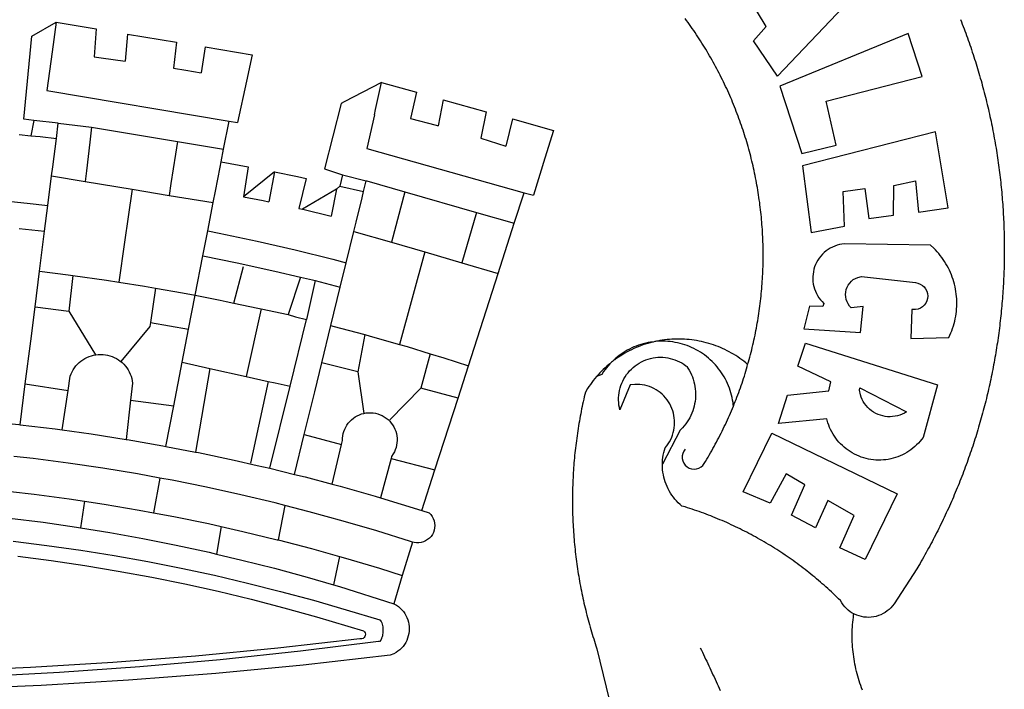
# Model space of a CAD drawing. Extents: x 159623 to 199223, y 1648842 to 1688642.
# Drawn here: x 196045 to 196661, y 1684989 to 1685408 of the extents above; entities that cross this region are included whole.
import ezdxf

# ---------------------------------------------------------------- set-up
doc = ezdxf.new("R2010")
doc.units = 0
doc.header["$MEASUREMENT"] = 0
doc.layers.add('BRAZAO', color=7, linetype='CONTINUOUS')
doc.layers.add('QUATRO_PARTES', color=1, linetype='CONTINUOUS')

# ---------------------------------------------------------------- blocks, each defined once
blk = doc.blocks.new('BRAZAO')
at = {"layer": 'BRAZAO'}
for points in [[(196633.83, 1685408.53), (196634.4, 1685407.08), (196634.96, 1685405.64), (196635.52, 1685404.19), (196636.07, 1685402.74), (196636.61, 1685401.29), (196637.15, 1685399.84), (196637.68, 1685398.38), (196638.21, 1685396.93), (196638.73, 1685395.47), (196639.25, 1685394.01), (196639.76, 1685392.54), (196640.26, 1685391.08), (196640.76, 1685389.61), (196641.25, 1685388.14), (196641.74, 1685386.67), (196642.22, 1685385.19), (196642.69, 1685383.72), (196643.16, 1685382.24), (196643.62, 1685380.76), (196644.08, 1685379.28), (196644.53, 1685377.8), (196644.98, 1685376.32), (196645.42, 1685374.83), (196645.85, 1685373.34), (196646.28, 1685371.85), (196646.7, 1685370.36), (196647.12, 1685368.87), (196647.53, 1685367.37), (196647.93, 1685365.88), (196648.33, 1685364.38), (196648.72, 1685362.88), (196649.11, 1685361.38), (196649.49, 1685359.88), (196649.87, 1685358.37), (196650.23, 1685356.87), (196650.6, 1685355.36), (196650.95, 1685353.85), (196651.3, 1685352.34), (196651.65, 1685350.83), (196651.99, 1685349.32), (196652.32, 1685347.81), (196652.65, 1685346.29), (196652.97, 1685344.77), (196653.28, 1685343.26), (196653.59, 1685341.74), (196653.89, 1685340.22), (196654.19, 1685338.7), (196654.48, 1685337.17), (196654.77, 1685335.65), (196655.05, 1685334.13), (196655.32, 1685332.6), (196655.58, 1685331.07), (196655.85, 1685329.55), (196656.1, 1685328.02), (196656.35, 1685326.49), (196656.59, 1685324.96), (196656.83, 1685323.43), (196657.06, 1685321.89), (196657.28, 1685320.36), (196657.5, 1685318.82), (196657.71, 1685317.29), (196657.92, 1685315.75), (196658.12, 1685314.22), (196658.31, 1685312.68), (196658.5, 1685311.14), (196658.68, 1685309.6), (196658.86, 1685308.06), (196659.03, 1685306.52), (196659.19, 1685304.98), (196659.35, 1685303.44), (196659.5, 1685301.9), (196659.65, 1685300.35), (196659.78, 1685298.81), (196659.92, 1685297.27), (196660.04, 1685295.72), (196660.17, 1685294.18), (196660.28, 1685292.63)], [(196500.53, 1685192.6), (196501.12, 1685194.2), (196501.53, 1685195.7), (196501.93, 1685197.19), (196502.33, 1685198.69), (196502.71, 1685200.2), (196503.08, 1685201.7), (196503.45, 1685203.21), (196503.8, 1685204.71), (196504.15, 1685206.23), (196504.49, 1685207.74), (196504.81, 1685209.25), (196505.13, 1685210.77), (196505.44, 1685212.29), (196505.74, 1685213.81), (196506.03, 1685215.33), (196506.31, 1685216.86), (196506.58, 1685218.38), (196506.84, 1685219.91), (196507.09, 1685221.44), (196507.33, 1685222.97), (196507.56, 1685224.5), (196507.78, 1685226.04), (196508, 1685227.57), (196508.2, 1685229.11), (196508.39, 1685230.65), (196508.58, 1685232.18), (196508.75, 1685233.73), (196508.92, 1685235.27), (196509.07, 1685236.81), (196509.22, 1685238.35), (196509.35, 1685239.9), (196509.48, 1685241.44), (196509.6, 1685242.99), (196509.7, 1685244.53), (196509.8, 1685246.08), (196509.89, 1685247.63), (196509.97, 1685249.17), (196510.04, 1685250.72), (196510.1, 1685252.27), (196510.15, 1685253.82), (196510.19, 1685255.37), (196510.22, 1685256.92), (196510.24, 1685258.47), (196510.25, 1685260.02), (196510.25, 1685261.57), (196510.24, 1685263.12), (196510.22, 1685264.67), (196510.19, 1685266.22), (196510.16, 1685267.77), (196510.11, 1685269.32), (196510.05, 1685270.86), (196509.99, 1685272.41), (196509.91, 1685273.96), (196509.82, 1685275.51), (196509.73, 1685277.06), (196509.62, 1685278.6), (196509.51, 1685280.15), (196509.39, 1685281.69), (196509.25, 1685283.24), (196509.11, 1685284.78), (196508.95, 1685286.32), (196508.79, 1685287.86), (196508.62, 1685289.4), (196508.44, 1685290.94), (196508.25, 1685292.48), (196508.05, 1685294.02), (196507.84, 1685295.55), (196507.62, 1685297.09), (196507.39, 1685298.62), (196507.15, 1685300.15), (196506.9, 1685301.68), (196506.64, 1685303.21), (196506.37, 1685304.74), (196506.09, 1685306.26), (196505.81, 1685307.78), (196505.51, 1685309.3), (196505.21, 1685310.82), (196504.89, 1685312.34), (196504.57, 1685313.86), (196504.23, 1685315.37), (196503.89, 1685316.88), (196503.54, 1685318.39), (196503.17, 1685319.9), (196502.8, 1685321.4), (196502.42, 1685322.9), (196502.03, 1685324.4), (196501.63, 1685325.9), (196501.22, 1685327.4), (196500.8, 1685328.89), (196500.38, 1685330.38), (196499.94, 1685331.87), (196499.49, 1685333.35), (196499.04, 1685334.83), (196498.57, 1685336.31), (196498.1, 1685337.79), (196497.62, 1685339.26), (196497.12, 1685340.73), (196496.62, 1685342.19), (196496.11, 1685343.66), (196495.59, 1685345.12), (196495.06, 1685346.57), (196494.53, 1685348.03), (196493.98, 1685349.48), (196493.43, 1685350.93), (196492.86, 1685352.37), (196492.29, 1685353.81), (196491.7, 1685355.25), (196491.11, 1685356.68), (196490.51, 1685358.11), (196489.9, 1685359.53), (196489.29, 1685360.95), (196488.66, 1685362.37), (196488.02, 1685363.78), (196487.38, 1685365.19), (196486.72, 1685366.6), (196486.06, 1685368), (196485.39, 1685369.4), (196484.71, 1685370.79), (196484.02, 1685372.18), (196483.33, 1685373.56), (196482.62, 1685374.94), (196481.91, 1685376.32), (196481.18, 1685377.69), (196480.45, 1685379.06), (196479.71, 1685380.42), (196478.97, 1685381.77), (196478.21, 1685383.13), (196477.44, 1685384.48), (196476.67, 1685385.82), (196475.89, 1685387.16), (196475.1, 1685388.49), (196474.3, 1685389.82), (196473.49, 1685391.14), (196472.68, 1685392.46), (196471.86, 1685393.77), (196471.03, 1685395.08), (196470.19, 1685396.39), (196469.34, 1685397.68), (196468.48, 1685398.98), (196467.62, 1685400.26), (196466.75, 1685401.54), (196465.87, 1685402.82), (196464.98, 1685404.09), (196464.09, 1685405.36), (196463.18, 1685406.62), (196462.27, 1685407.87), (196461.35, 1685409.12)], [(196481.78, 1685433.77), (196580.83, 1685472.18), (196580.83, 1685472.18), (196593.58, 1685451.19), (196519.12, 1685373), (196504.27, 1685395.19), (196512.08, 1685404.05), (196500.68, 1685423.24), (196500.68, 1685423.24), (196490.17, 1685419.34), (196481.78, 1685433.77)], [(196053.38, 1685345.35), (196047.13, 1685346.11), (196052.22, 1685398.04), (196067.44, 1685406.82)], [(196067.44, 1685406.82), (196064.8, 1685388.21)], [(196067.44, 1685406.82), (196092.45, 1685402.66)], [(196092.45, 1685402.66), (196091.08, 1685385.1)], [(196112.11, 1685399.4), (196110.49, 1685382.49)], [(196112.11, 1685399.4), (196142.84, 1685394.29)], [(196601.12, 1685399.78), (196520.77, 1685366.85), (196534.41, 1685324.56), (196555.87, 1685329.82), (196549.73, 1685357.42), (196609.91, 1685372.75), (196601.12, 1685399.78)], [(196142.84, 1685394.29), (196140.94, 1685377.93)], [(196160.67, 1685391.33), (196158.29, 1685375.03)], [(196160.67, 1685391.33), (196190.14, 1685386.43)], [(196064.8, 1685388.21), (196061.44, 1685363.96)], [(196091.08, 1685385.1), (196095.61, 1685384.56), (196110.49, 1685382.49)], [(196190.14, 1685386.43), (196186.58, 1685369.88)], [(196140.94, 1685377.93), (196148.56, 1685376.73), (196158.29, 1685375.03)], [(196186.58, 1685369.88), (196181.01, 1685343.93)], [(196271.2, 1685369.04), (196247.74, 1685356.87)], [(196266.71, 1685348.86), (196267.38, 1685352.11), (196271.2, 1685369.04)], [(196271.2, 1685369.04), (196293.02, 1685362.94)], [(196061.44, 1685363.96), (196175.64, 1685344.83)], [(196293.02, 1685362.94), (196289.42, 1685346.47)], [(196245.89, 1685355.92), (196235.41, 1685314.93)], [(196247.74, 1685356.87), (196245.89, 1685355.92)], [(196309.89, 1685358.25), (196306.69, 1685341.85)], [(196309.89, 1685358.25), (196336.79, 1685350.76)], [(196266.71, 1685348.86), (196261.99, 1685327.74)], [(196336.79, 1685350.76), (196333.28, 1685334.21)], [(196053.38, 1685345.35), (196051.46, 1685335.75)], [(196068.69, 1685343.49), (196053.38, 1685345.35)], [(196067.5, 1685334.08), (196068.69, 1685343.49)], [(196068.69, 1685343.49), (196089.45, 1685341.09)], [(196089.45, 1685341.09), (196088.39, 1685331.69)], [(196089.45, 1685341.09), (196143.4, 1685332.08)], [(196172.22, 1685327.26), (196175.64, 1685344.83)], [(196175.64, 1685344.83), (196181.01, 1685343.93)], [(196289.42, 1685346.47), (196305.3, 1685342.24), (196306.69, 1685341.85)], [(196353.19, 1685346.2), (196349.11, 1685329.27)], [(196353.19, 1685346.2), (196378.8, 1685339.07)], [(196044.09, 1685336.44), (196051.46, 1685335.75)], [(196051.46, 1685335.75), (196057.4, 1685335.2), (196067.5, 1685334.08)], [(196378.8, 1685339.07), (196373.46, 1685321.67)], [(196626.06, 1685290.51), (196618.3, 1685338.25), (196618.3, 1685338.25), (196534.85, 1685316.91), (196540.39, 1685275.21), (196561.1, 1685279.12), (196560.36, 1685300.72), (196573.87, 1685302.68), (196573.87, 1685302.68), (196576.41, 1685283.93), (196591.87, 1685286.04), (196592.02, 1685304.64), (196605.68, 1685307.49), (196605.68, 1685307.49), (196607.63, 1685287.84), (196626.06, 1685290.51)], [(196065.24, 1685316.26), (196067.5, 1685334.08)], [(196088.39, 1685331.69), (196086.35, 1685313.68)], [(196143.4, 1685332.08), (196142.14, 1685324.17)], [(196143.4, 1685332.08), (196172.22, 1685327.26)], [(196333.28, 1685334.21), (196349.11, 1685329.27)], [(196142.14, 1685324.17), (196139.24, 1685305.88)], [(196170.69, 1685319.38), (196172.22, 1685327.26)], [(196261.99, 1685327.74), (196360.53, 1685300.07)], [(196170.03, 1685315.99), (196170.69, 1685319.38)], [(196170.69, 1685319.38), (196187.66, 1685316.28)], [(196187.66, 1685316.28), (196184.66, 1685297.57)], [(196373.46, 1685321.67), (196366.32, 1685298.44)], [(196062.17, 1685292.01), (196064.52, 1685310.53)], [(196064.52, 1685310.53), (196065.24, 1685316.26)], [(196064.52, 1685310.53), (196085.6, 1685307.05)], [(196086.35, 1685313.68), (196085.6, 1685307.05)], [(196167.11, 1685300.97), (196170.03, 1685315.99)], [(196204.21, 1685313.05), (196184.66, 1685297.57)], [(196204.21, 1685313.05), (196200.57, 1685294.34)], [(196204.21, 1685313.05), (196218.44, 1685310.19), (196223.94, 1685308.94)], [(196235.41, 1685314.93), (196246.82, 1685311.17)], [(196246.82, 1685311.17), (196244.98, 1685304.16)], [(196246.82, 1685311.17), (196261.6, 1685307.55)], [(196085.6, 1685307.05), (196115.01, 1685302.2)], [(196139.24, 1685305.88), (196138.05, 1685298.4)], [(196223.94, 1685308.94), (196219.42, 1685290.23)], [(196244.98, 1685304.16), (196242.97, 1685302.23)], [(196244.98, 1685304.16), (196242.97, 1685302.23)], [(196244.98, 1685304.16), (196259.94, 1685300.76)], [(196259.94, 1685300.76), (196261.6, 1685307.55)], [(196261.6, 1685307.55), (196262.06, 1685307.42), (196285.68, 1685300.55)], [(195958.16, 1685300.77), (195976.42, 1685299.84), (196000.73, 1685298.18), (196024.99, 1685296.09), (196049.22, 1685293.59), (196062.17, 1685292.01)], [(196115.01, 1685302.2), (196112.51, 1685284.95)], [(196115.01, 1685302.2), (196138.05, 1685298.4)], [(196138.05, 1685298.4), (196165.72, 1685293.84)], [(196165.72, 1685293.84), (196167.11, 1685300.97)], [(196242.97, 1685302.23), (196221.62, 1685289.76)], [(196242.97, 1685302.23), (196239.62, 1685285.42)], [(196258.97, 1685296.76), (196259.94, 1685300.76)], [(196285.68, 1685300.55), (196277.42, 1685269.01)], [(196285.68, 1685300.55), (196330.62, 1685287.7)], [(196354.36, 1685280.91), (196360.53, 1685300.07)], [(196360.53, 1685300.07), (196366.32, 1685298.44)], [(196060.14, 1685275.95), (196062.17, 1685292.01)], [(196162.27, 1685276.11), (196165.72, 1685293.84)], [(196184.66, 1685297.57), (196197.12, 1685295.09), (196200.57, 1685294.34)], [(196255.27, 1685281.64), (196258.97, 1685296.76)], [(196660.28, 1685292.63), (196660.39, 1685291.08), (196660.49, 1685289.54), (196660.59, 1685287.99), (196660.68, 1685286.44), (196660.76, 1685284.9), (196660.84, 1685283.35), (196660.91, 1685281.8), (196660.98, 1685280.25), (196661.04, 1685278.7), (196661.09, 1685277.15), (196661.14, 1685275.6), (196661.18, 1685274.06), (196661.21, 1685272.51), (196661.24, 1685270.96), (196661.27, 1685269.41), (196661.28, 1685267.86), (196661.29, 1685266.31), (196661.3, 1685264.76), (196661.3, 1685263.21), (196661.29, 1685261.66), (196661.28, 1685260.11), (196661.25, 1685258.56), (196661.23, 1685257.01), (196661.2, 1685255.46), (196661.16, 1685253.91), (196661.11, 1685252.36), (196661.06, 1685250.81), (196661.01, 1685249.26), (196660.94, 1685247.71), (196660.87, 1685246.17), (196660.8, 1685244.62), (196660.72, 1685243.07), (196660.63, 1685241.52), (196660.54, 1685239.98), (196660.44, 1685238.43), (196660.33, 1685236.88), (196660.22, 1685235.34), (196660.1, 1685233.79), (196659.98, 1685232.25), (196659.85, 1685230.7), (196659.71, 1685229.16), (196659.57, 1685227.62), (196659.42, 1685226.07), (196659.26, 1685224.53), (196659.1, 1685222.99), (196658.94, 1685221.45), (196658.77, 1685219.91), (196658.59, 1685218.37), (196658.4, 1685216.83), (196658.21, 1685215.29), (196658.01, 1685213.76), (196657.81, 1685212.22), (196657.6, 1685210.68), (196657.38, 1685209.15), (196657.16, 1685207.61), (196656.94, 1685206.08), (196656.7, 1685204.55), (196656.46, 1685203.02), (196656.22, 1685201.49), (196655.96, 1685199.96), (196655.71, 1685198.43), (196655.44, 1685196.9), (196655.17, 1685195.38), (196654.9, 1685193.85), (196654.61, 1685192.33), (196654.33, 1685190.81), (196654.03, 1685189.28), (196653.73, 1685187.76), (196653.43, 1685186.24), (196653.11, 1685184.73), (196652.8, 1685183.21), (196652.47, 1685181.69), (196652.14, 1685180.18), (196651.81, 1685178.67), (196651.46, 1685177.15), (196651.12, 1685175.64), (196650.76, 1685174.14), (196650.4, 1685172.63), (196650.04, 1685171.12), (196649.66, 1685169.62), (196649.29, 1685168.11), (196648.9, 1685166.61), (196648.51, 1685165.11), (196648.12, 1685163.61), (196647.72, 1685162.12), (196647.31, 1685160.62), (196646.89, 1685159.13), (196646.48, 1685157.64), (196646.05, 1685156.15), (196645.62, 1685154.66), (196645.18, 1685153.17), (196644.74, 1685151.69), (196644.29, 1685150.2), (196643.84, 1685148.72), (196643.38, 1685147.24), (196642.91, 1685145.76), (196642.44, 1685144.29), (196641.96, 1685142.81), (196641.48, 1685141.34), (196640.99, 1685139.87), (196640.49, 1685138.4), (196639.99, 1685136.93), (196639.48, 1685135.47), (196638.97, 1685134.01), (196638.45, 1685132.55), (196637.93, 1685131.09), (196637.4, 1685129.63), (196636.86, 1685128.18), (196636.32, 1685126.73), (196635.77, 1685125.27), (196635.22, 1685123.83), (196634.66, 1685122.38), (196634.1, 1685120.94), (196633.53, 1685119.5), (196632.95, 1685118.06), (196632.37, 1685116.62), (196631.78, 1685115.19), (196631.19, 1685113.76), (196630.59, 1685112.33), (196629.98, 1685110.9), (196629.38, 1685109.47), (196628.76, 1685108.05), (196628.14, 1685106.63), (196627.51, 1685105.21), (196626.88, 1685103.8), (196626.24, 1685102.39), (196625.6, 1685100.98), (196624.95, 1685099.57), (196624.29, 1685098.16), (196623.63, 1685096.76), (196622.97, 1685095.36), (196622.3, 1685093.97), (196621.62, 1685092.57), (196620.94, 1685091.18), (196620.25, 1685089.79), (196619.56, 1685088.4), (196618.86, 1685087.02), (196618.15, 1685085.64), (196617.44, 1685084.26), (196616.73, 1685082.89), (196616.01, 1685081.52), (196615.28, 1685080.15), (196614.55, 1685078.78), (196613.82, 1685077.42), (196613.07, 1685076.06), (196612.33, 1685074.7), (196611.57, 1685073.34), (196610.81, 1685071.99), (196610.05, 1685070.64), (196609.28, 1685069.3), (196608.51, 1685067.96), (196607.73, 1685066.62), (196606.52, 1685064.57), (196592.24, 1685042.66), (196591.31, 1685041.42), (196590.28, 1685040.26), (196589.16, 1685039.19), (196587.96, 1685038.2), (196586.69, 1685037.32), (196585.36, 1685036.53), (196583.96, 1685035.86), (196582.52, 1685035.29), (196581.04, 1685034.84), (196579.52, 1685034.51), (196577.99, 1685034.3), (196576.44, 1685034.2), (196574.89, 1685034.23), (196573.35, 1685034.39), (196571.83, 1685034.66), (196570.33, 1685035.05), (196568.86, 1685035.56), (196567.44, 1685036.18), (196567.03, 1685036.4)], [(196219.42, 1685290.23), (196221.62, 1685289.76)], [(196221.62, 1685289.76), (196221.96, 1685289.68), (196239.62, 1685285.42)], [(196330.62, 1685287.7), (196321.55, 1685256.17)], [(196330.62, 1685287.7), (196354.36, 1685280.91)], [(196112.51, 1685284.95), (196110.2, 1685269.07)], [(196253.86, 1685275.86), (196255.27, 1685281.64)], [(196344.28, 1685249.56), (196354.36, 1685280.91)], [(196044.22, 1685277.72), (196060.14, 1685275.95)], [(196056.97, 1685250.87), (196060.14, 1685275.95)], [(196159.23, 1685260.49), (196162.27, 1685276.11)], [(196162.27, 1685276.11), (196169.5, 1685274.72), (196193.33, 1685269.69), (196217.07, 1685264.24), (196240.71, 1685258.38), (196249.04, 1685256.15)], [(196249.04, 1685256.15), (196253.86, 1685275.86)], [(196253.86, 1685275.86), (196277.42, 1685269.01)], [(196110.2, 1685269.07), (196106.57, 1685244.11)], [(196277.42, 1685269.01), (196298.24, 1685262.95)], [(196602.71, 1685208.77), (196626.5, 1685209.4), (196627.17, 1685210.81), (196627.8, 1685212.23), (196628.38, 1685213.68), (196628.91, 1685215.14), (196629.39, 1685216.62), (196629.83, 1685218.11), (196630.22, 1685219.62), (196630.56, 1685221.13), (196630.85, 1685222.66), (196631.09, 1685224.2), (196631.28, 1685225.74), (196631.42, 1685227.29), (196631.51, 1685228.85), (196631.55, 1685230.4), (196631.54, 1685231.96), (196631.48, 1685233.51), (196631.37, 1685235.06), (196631.21, 1685236.61), (196631, 1685238.15), (196630.74, 1685239.68), (196630.43, 1685241.21), (196630.08, 1685242.72), (196629.67, 1685244.23), (196629.22, 1685245.71), (196628.72, 1685247.18), (196628.17, 1685248.64), (196627.57, 1685250.08), (196626.93, 1685251.49), (196626.24, 1685252.89), (196625.51, 1685254.26), (196624.73, 1685255.61), (196623.91, 1685256.93), (196623.05, 1685258.23), (196622.15, 1685259.5), (196621.21, 1685260.73), (196620.23, 1685261.94), (196619.2, 1685263.11), (196618.15, 1685264.25), (196617.05, 1685265.36), (196615.12, 1685267.15), (196561.1, 1685268.02), (196561.1, 1685268.02), (196559.55, 1685267.84), (196558.02, 1685267.54), (196556.52, 1685267.14), (196555.05, 1685266.63), (196553.63, 1685266.02), (196552.24, 1685265.3), (196550.92, 1685264.49), (196549.66, 1685263.58), (196548.46, 1685262.58), (196547.34, 1685261.5), (196546.31, 1685260.34), (196545.35, 1685259.11), (196544.49, 1685257.82), (196543.73, 1685256.46), (196543.06, 1685255.06), (196542.5, 1685253.61), (196542.05, 1685252.12), (196541.7, 1685250.6), (196541.46, 1685249.07), (196541.34, 1685247.51), (196541.33, 1685245.96), (196541.43, 1685244.41), (196541.64, 1685242.87), (196541.96, 1685241.34), (196542.39, 1685239.85), (196542.93, 1685238.39), (196543.57, 1685236.98), (196544.31, 1685235.61), (196545.15, 1685234.3), (196546.08, 1685233.05), (196547.1, 1685231.88), (196548.33, 1685230.67), (196547.58, 1685228.71), (196539.17, 1685229.01), (196539.17, 1685229.01), (196535.72, 1685214.76), (196571.28, 1685212.53), (196572.94, 1685228.73), (196572.94, 1685228.73), (196565.43, 1685227.97), (196564.38, 1685229.12), (196563.5, 1685230.39), (196562.79, 1685231.78), (196562.28, 1685233.25), (196561.97, 1685234.77), (196561.87, 1685236.32), (196561.98, 1685237.87), (196562.31, 1685239.39), (196562.83, 1685240.86), (196563.55, 1685242.24), (196564.45, 1685243.51), (196565.51, 1685244.64), (196566.72, 1685245.62), (196568.04, 1685246.43), (196569.47, 1685247.05), (196571.89, 1685247.63), (196571.89, 1685247.63), (196605.66, 1685243.74), (196607.18, 1685243.45), (196608.63, 1685242.88), (196609.95, 1685242.06), (196611.1, 1685241.02), (196612.03, 1685239.78), (196612.73, 1685238.39), (196613.16, 1685236.9), (196613.31, 1685235.35), (196613.18, 1685233.8), (196612.76, 1685232.3), (196612.08, 1685230.91), (196611.16, 1685229.66), (196610.02, 1685228.6), (196608.71, 1685227.76), (196607.27, 1685227.18), (196605.75, 1685226.87), (196603.4, 1685226.94), (196603.4, 1685226.94), (196602.71, 1685208.77)], [(196298.24, 1685262.95), (196282.47, 1685205.04)], [(196298.24, 1685262.95), (196321.55, 1685256.17)], [(196154.43, 1685235.85), (196159.23, 1685260.49)], [(196159.23, 1685260.49), (196180.77, 1685256.17), (196204.38, 1685251), (196220.39, 1685247.2)], [(196245.31, 1685240.87), (196249.04, 1685256.15)], [(196321.55, 1685256.17), (196344.28, 1685249.56)], [(196054.16, 1685228.7), (196056.97, 1685250.87)], [(196056.97, 1685250.87), (196074.98, 1685248.67), (196077.77, 1685248.28)], [(196178.65, 1685231), (196184.64, 1685253.93)], [(196325.64, 1685191.63), (196344.28, 1685249.56)], [(196077.77, 1685248.28), (196075.22, 1685225.92)], [(196077.77, 1685248.28), (196098.88, 1685245.32), (196106.57, 1685244.11)], [(196106.57, 1685244.11), (196122.71, 1685241.56), (196129.5, 1685240.37)], [(196220.39, 1685247.2), (196212.67, 1685223.85)], [(196220.39, 1685247.2), (196227.9, 1685245.42), (196229.5, 1685245)], [(196229.5, 1685245), (196224.2, 1685220.66)], [(196229.5, 1685245), (196245.31, 1685240.87)], [(196129.5, 1685240.37), (196126.47, 1685218.84)], [(196129.5, 1685240.37), (196146.48, 1685237.39), (196154.43, 1685235.85)], [(196239.44, 1685216.87), (196245.31, 1685240.87)], [(196150.29, 1685214.58), (196154.43, 1685235.85)], [(196154.43, 1685235.85), (196170.17, 1685232.8), (196173.93, 1685232)], [(196173.93, 1685232), (196178.65, 1685231)], [(196178.65, 1685231), (196193.78, 1685227.79), (196195.8, 1685227.33)], [(196051.43, 1685207.16), (196054.16, 1685228.7)], [(196054.16, 1685228.7), (196075.22, 1685225.92)], [(196075.22, 1685225.92), (196092.08, 1685198.58)], [(196195.8, 1685227.33), (196186.36, 1685184.9)], [(196195.8, 1685227.33), (196212.67, 1685223.85)], [(196212.67, 1685223.85), (196217.29, 1685222.38), (196224.2, 1685220.66)], [(196126.47, 1685218.84), (196126.11, 1685216.31)], [(196126.47, 1685218.84), (196126.11, 1685216.31)], [(196126.47, 1685218.84), (196150.29, 1685214.58)], [(196213.87, 1685178.88), (196224.2, 1685220.66)], [(196126.11, 1685216.31), (196107.84, 1685194.34)], [(196146.27, 1685193.91), (196150.29, 1685214.58)], [(196233.77, 1685193.63), (196239.44, 1685216.87)], [(196239.44, 1685216.87), (196240.71, 1685216.55), (196260.78, 1685211.18)], [(196048.04, 1685180.36), (196051.43, 1685207.16)], [(196260.78, 1685211.18), (196256.28, 1685187.89)], [(196260.78, 1685211.18), (196264.02, 1685210.32), (196282.47, 1685205.04)], [(196440.89, 1685206.56), (196439.39, 1685206.08), (196437.9, 1685205.66), (196436.42, 1685205.21), (196434.95, 1685204.71), (196433.49, 1685204.19), (196432.04, 1685203.63), (196430.61, 1685203.04), (196429.19, 1685202.42), (196427.79, 1685201.77), (196426.4, 1685201.08), (196425.03, 1685200.36), (196423.67, 1685199.61), (196422.33, 1685198.83), (196421.01, 1685198.02), (196419.71, 1685197.18), (196418.43, 1685196.31), (196417.05, 1685195.51)], [(196440.89, 1685206.56), (196439.71, 1685206.52), (196438.18, 1685206.24), (196436.67, 1685205.9), (196435.17, 1685205.52), (196433.68, 1685205.09), (196432.21, 1685204.6), (196430.75, 1685204.06), (196429.32, 1685203.48), (196427.91, 1685202.84), (196426.52, 1685202.16), (196425.15, 1685201.42), (196423.81, 1685200.64), (196422.5, 1685199.82), (196421.22, 1685198.95), (196419.96, 1685198.04), (196418.75, 1685197.08), (196417.56, 1685196.08), (196417.05, 1685195.51)], [(196444.29, 1685207.21), (196443.92, 1685207.14), (196443.51, 1685207.06), (196442.78, 1685206.9), (196442.4, 1685206.86), (196441.28, 1685206.57), (196440.89, 1685206.56)], [(196500.53, 1685192.6), (196499.33, 1685193.58), (196498.11, 1685194.54), (196496.87, 1685195.47), (196495.61, 1685196.36), (196494.32, 1685197.23), (196493.02, 1685198.07), (196491.7, 1685198.88), (196490.36, 1685199.66), (196489, 1685200.41), (196487.63, 1685201.13), (196486.24, 1685201.81), (196484.83, 1685202.46), (196483.41, 1685203.08), (196481.98, 1685203.67), (196480.53, 1685204.23), (196479.07, 1685204.75), (196477.6, 1685205.24), (196476.12, 1685205.69), (196474.63, 1685206.11), (196473.13, 1685206.5), (196471.62, 1685206.85), (196470.1, 1685207.16), (196468.57, 1685207.45), (196467.04, 1685207.69), (196465.51, 1685207.9), (196463.97, 1685208.08), (196462.43, 1685208.22), (196460.88, 1685208.33), (196459.33, 1685208.4), (196457.78, 1685208.43), (196457.78, 1685208.43), (196456.23, 1685208.43), (196454.68, 1685208.39), (196453.13, 1685208.32), (196451.59, 1685208.21), (196450.04, 1685208.07), (196448.51, 1685207.89), (196446.97, 1685207.68), (196445.44, 1685207.43), (196444.29, 1685207.21)], [(196491.6, 1685166.47), (196491.54, 1685167.16), (196491.35, 1685168.7), (196491.1, 1685170.23), (196490.8, 1685171.75), (196490.44, 1685173.26), (196490.04, 1685174.75), (196489.58, 1685176.23), (196489.08, 1685177.7), (196488.52, 1685179.14), (196487.91, 1685180.57), (196487.26, 1685181.97), (196486.55, 1685183.35), (196485.8, 1685184.71), (196485, 1685186.04), (196484.16, 1685187.34), (196483.27, 1685188.61), (196482.34, 1685189.85), (196481.37, 1685191.05), (196480.35, 1685192.22), (196479.3, 1685193.36), (196478.2, 1685194.46), (196477.07, 1685195.52), (196475.91, 1685196.54), (196474.71, 1685197.52), (196473.47, 1685198.46), (196472.21, 1685199.35), (196470.91, 1685200.2), (196469.59, 1685201), (196468.23, 1685201.76), (196466.86, 1685202.47), (196465.45, 1685203.13), (196464.03, 1685203.75), (196462.59, 1685204.31), (196461.13, 1685204.83), (196459.65, 1685205.29), (196458.15, 1685205.7), (196456.65, 1685206.06), (196455.13, 1685206.37), (196453.6, 1685206.62), (196452.06, 1685206.83), (196450.52, 1685206.97), (196448.97, 1685207.07), (196447.42, 1685207.11), (196447.42, 1685207.11), (196445.87, 1685207.1), (196444.29, 1685207.21)], [(196536.85, 1685205.94), (196619.44, 1685179.85), (196610.42, 1685146.84), (196609.49, 1685145.6), (196608.51, 1685144.4), (196607.47, 1685143.24), (196606.37, 1685142.13), (196605.23, 1685141.08), (196604.04, 1685140.07), (196602.81, 1685139.13), (196601.53, 1685138.24), (196600.21, 1685137.41), (196598.86, 1685136.65), (196597.47, 1685135.94), (196596.05, 1685135.3), (196594.61, 1685134.73), (196593.14, 1685134.23), (196591.64, 1685133.79), (196590.13, 1685133.42), (196588.6, 1685133.12), (196587.07, 1685132.9), (196585.52, 1685132.74), (196583.96, 1685132.66), (196582.41, 1685132.64), (196580.85, 1685132.7), (196579.3, 1685132.83), (196577.76, 1685133.04), (196576.23, 1685133.31), (196574.71, 1685133.65), (196573.21, 1685134.06), (196571.73, 1685134.55), (196570.28, 1685135.1), (196568.85, 1685135.71), (196567.45, 1685136.39), (196566.09, 1685137.14), (196564.76, 1685137.94), (196563.46, 1685138.81), (196562.21, 1685139.74), (196561.01, 1685140.72), (196559.85, 1685141.75), (196558.74, 1685142.84), (196557.68, 1685143.98), (196556.67, 1685145.17), (196555.72, 1685146.4), (196554.83, 1685147.68), (196554, 1685148.99), (196553.23, 1685150.34), (196552.52, 1685151.73), (196551.88, 1685153.14), (196551.3, 1685154.59), (196550.79, 1685156.06), (196550.1, 1685158.52), (196550.1, 1685158.52), (196519.78, 1685155.65), (196525.49, 1685173.35), (196551.46, 1685176.07), (196552.66, 1685181.62), (196531.95, 1685191.51), (196536.85, 1685205.94)], [(196282.47, 1685205.04), (196287.22, 1685203.68), (196301.65, 1685199.28)], [(196301.65, 1685199.28), (196295.82, 1685177.73)], [(196301.65, 1685199.28), (196310.3, 1685196.64), (196325.64, 1685191.63)], [(196074.79, 1685176.3), (196076.15, 1685185.22), (196076.67, 1685186.59), (196077.3, 1685187.92), (196078.02, 1685189.21), (196078.83, 1685190.43), (196079.73, 1685191.6), (196080.72, 1685192.69), (196081.78, 1685193.71), (196082.91, 1685194.65), (196084.11, 1685195.51), (196085.36, 1685196.27), (196086.67, 1685196.94), (196088.03, 1685197.52), (196089.42, 1685197.99), (196090.85, 1685198.36), (196092.08, 1685198.58)], [(196092.08, 1685198.58), (196092.29, 1685198.62), (196093.76, 1685198.78), (196095.23, 1685198.83), (196095.23, 1685198.83), (196096.7, 1685198.78), (196098.16, 1685198.61), (196099.61, 1685198.34), (196101.03, 1685197.97), (196102.42, 1685197.49), (196103.78, 1685196.91), (196105.08, 1685196.23), (196106.34, 1685195.46), (196107.53, 1685194.6), (196107.84, 1685194.34)], [(196107.84, 1685194.34), (196108.66, 1685193.66), (196109.72, 1685192.63), (196110.7, 1685191.53), (196111.59, 1685190.37), (196112.4, 1685189.14), (196113.12, 1685187.85), (196113.73, 1685186.51), (196114.26, 1685185.14), (196114.67, 1685183.73), (196115.19, 1685180.9), (196113.99, 1685170.27)], [(196140.98, 1685166.72), (196146.27, 1685193.91)], [(196146.27, 1685193.91), (196163.58, 1685190.06)], [(196229.32, 1685175.44), (196233.77, 1685193.63)], [(196256.28, 1685187.89), (196233.77, 1685193.63)], [(196414.13, 1685192.97), (196413.18, 1685191.7), (196412.19, 1685190.51), (196411.23, 1685189.29), (196410.32, 1685188.04), (196409.11, 1685186.22), (196405.77, 1685185.01)], [(196414.13, 1685192.97), (196413.51, 1685192.53), (196412.34, 1685191.52), (196411.19, 1685190.48), (196410.06, 1685189.42), (196408.96, 1685188.33), (196407.88, 1685187.21), (196406.83, 1685186.07), (196405.77, 1685185.01)], [(196417.05, 1685195.51), (196416.51, 1685194.91), (196415.93, 1685194.46), (196415.29, 1685193.97), (196414.79, 1685193.44), (196414.13, 1685192.97)], [(196447.14, 1685130.06), (196447.17, 1685131.2), (196447.27, 1685132.74), (196447.45, 1685134.28), (196447.7, 1685135.81), (196448.02, 1685137.33), (196448.41, 1685138.83), (196448.88, 1685140.35), (196449.86, 1685141.55), (196450.76, 1685142.81), (196451.58, 1685144.13), (196452.31, 1685145.5), (196452.94, 1685146.91), (196453.49, 1685148.36), (196453.94, 1685149.84), (196454.3, 1685151.35), (196454.56, 1685152.88), (196454.72, 1685154.42), (196454.78, 1685155.97), (196454.73, 1685157.52), (196454.59, 1685159.06), (196454.35, 1685160.59), (196454.01, 1685162.1), (196453.58, 1685163.59), (196453.05, 1685165.05), (196452.42, 1685166.46), (196451.71, 1685167.84), (196450.91, 1685169.17), (196450.02, 1685170.44), (196449.06, 1685171.65), (196448.02, 1685172.8), (196446.9, 1685173.87), (196445.72, 1685174.88), (196444.48, 1685175.8), (196443.18, 1685176.65), (196441.82, 1685177.4), (196440.43, 1685178.07), (196438.99, 1685178.65), (196437.52, 1685179.13), (196436.02, 1685179.52), (196434.49, 1685179.8), (196432.96, 1685179.99), (196431.41, 1685180.08), (196431.41, 1685180.08), (196429.86, 1685180.07), (196426.98, 1685179.79), (196420.51, 1685164.03), (196420.16, 1685165.54), (196419.9, 1685167.07), (196419.73, 1685168.61), (196419.65, 1685170.16), (196419.67, 1685171.71), (196419.77, 1685173.25), (196419.96, 1685174.79), (196420.25, 1685176.31), (196420.62, 1685177.82), (196421.08, 1685179.3), (196421.63, 1685180.75), (196422.26, 1685182.16), (196422.98, 1685183.54), (196423.77, 1685184.87), (196424.64, 1685186.15), (196425.59, 1685187.38), (196426.6, 1685188.55), (196427.69, 1685189.66), (196428.83, 1685190.7), (196430.04, 1685191.67), (196431.3, 1685192.58), (196432.61, 1685193.4), (196433.97, 1685194.15), (196435.37, 1685194.81), (196436.8, 1685195.4), (196438.27, 1685195.89), (196439.76, 1685196.3), (196441.28, 1685196.62), (196442.81, 1685196.86), (196444.35, 1685197), (196445.9, 1685197.05), (196445.9, 1685197.05), (196447.45, 1685197.01), (196449, 1685196.87), (196450.53, 1685196.65), (196452.05, 1685196.34), (196453.54, 1685195.94), (196455.01, 1685195.45), (196456.45, 1685194.87), (196457.86, 1685194.21), (196459.22, 1685193.47), (196460.53, 1685192.65), (196461.8, 1685191.76), (196462.21, 1685191.43), (196462.49, 1685191.21)], [(196163.58, 1685190.06), (196154.59, 1685137.7)], [(196163.58, 1685190.06), (196186.36, 1685184.9)], [(196256.28, 1685187.89), (196260.02, 1685161.76)], [(196319.16, 1685171.51), (196325.64, 1685191.63)], [(196462.49, 1685191.21), (196463.14, 1685190.23), (196463.94, 1685188.9), (196464.66, 1685187.53), (196465.32, 1685186.12), (196465.9, 1685184.69), (196466.41, 1685183.22), (196466.85, 1685181.74), (196467.21, 1685180.23), (196467.5, 1685178.71), (196467.71, 1685177.17), (196467.84, 1685175.63), (196467.89, 1685174.08), (196467.87, 1685172.53), (196467.77, 1685170.98), (196467.59, 1685169.44), (196467.33, 1685167.92), (196467, 1685166.4), (196466.59, 1685164.91), (196466.11, 1685163.43), (196465.56, 1685161.99), (196464.93, 1685160.57), (196464.23, 1685159.19), (196463.46, 1685157.84), (196462.63, 1685156.53), (196461.73, 1685155.27), (196460.77, 1685154.06), (196459.75, 1685152.89), (196458.35, 1685151.46), (196447.14, 1685130.06)], [(196491.6, 1685166.47), (196492.15, 1685167.8), (196492.72, 1685169.24), (196493.29, 1685170.69), (196493.85, 1685172.13), (196494.4, 1685173.58), (196494.94, 1685175.03), (196495.47, 1685176.49), (196495.99, 1685177.95), (196496.5, 1685179.41), (196497, 1685180.88), (196497.5, 1685182.35), (196497.98, 1685183.82), (196498.46, 1685185.29), (196498.93, 1685186.77), (196499.38, 1685188.25), (196499.83, 1685189.74), (196500.27, 1685191.22), (196500.53, 1685192.6)], [(196186.36, 1685184.9), (196200.17, 1685181.9)], [(196200.17, 1685181.9), (196189.05, 1685130.66)], [(196200.17, 1685181.9), (196204.47, 1685180.97)], [(196204.47, 1685180.97), (196213.87, 1685178.88)], [(196405.77, 1685185.01), (196404.81, 1685183.72), (196403.84, 1685182.51), (196402.9, 1685181.28), (196401.99, 1685180.03), (196401.1, 1685178.76), (196400.25, 1685177.46), (196398.89, 1685175.27), (196398.53, 1685173.76), (196398.18, 1685172.25), (196397.83, 1685170.74), (196397.5, 1685169.23), (196397.17, 1685167.71), (196396.84, 1685166.2), (196396.53, 1685164.68), (196396.23, 1685163.16), (196395.93, 1685161.64), (196395.64, 1685160.12), (196395.36, 1685158.59), (196395.09, 1685157.06), (196394.83, 1685155.54), (196394.57, 1685154.01), (196394.32, 1685152.48), (196394.09, 1685150.95), (196393.85, 1685149.42), (196393.63, 1685147.88), (196393.42, 1685146.35), (196393.21, 1685144.81), (196393.01, 1685143.27), (196392.82, 1685141.74), (196392.64, 1685140.2), (196392.47, 1685138.66), (196392.31, 1685137.12), (196392.15, 1685135.57), (196392, 1685134.03), (196391.86, 1685132.49), (196391.73, 1685130.94), (196391.61, 1685129.4), (196391.49, 1685127.85), (196391.39, 1685126.31), (196391.29, 1685124.76), (196391.2, 1685123.21), (196391.12, 1685121.66), (196391.04, 1685120.12), (196390.98, 1685118.57), (196390.92, 1685117.02), (196390.87, 1685115.47), (196390.83, 1685113.92), (196390.8, 1685112.37), (196390.78, 1685110.82), (196390.76, 1685109.27), (196390.76, 1685107.72), (196390.76, 1685106.17), (196390.77, 1685104.62), (196390.79, 1685103.07), (196390.82, 1685101.52), (196390.85, 1685099.97), (196390.89, 1685098.42), (196390.95, 1685096.88), (196391.01, 1685095.33), (196391.08, 1685093.78), (196391.15, 1685092.23), (196391.24, 1685090.68), (196391.33, 1685089.14), (196391.43, 1685087.59), (196391.54, 1685086.04), (196391.66, 1685084.5), (196391.79, 1685082.95), (196391.92, 1685081.41), (196392.07, 1685079.87), (196392.22, 1685078.33), (196392.38, 1685076.78), (196392.55, 1685075.24), (196392.72, 1685073.7), (196392.91, 1685072.16), (196393.1, 1685070.63), (196393.3, 1685069.09), (196393.51, 1685067.55), (196393.73, 1685066.02), (196393.96, 1685064.49), (196394.19, 1685062.96), (196394.44, 1685061.43), (196394.69, 1685059.9), (196394.95, 1685058.37), (196395.21, 1685056.84), (196395.49, 1685055.32), (196395.77, 1685053.79), (196396.07, 1685052.27), (196396.37, 1685050.75), (196396.67, 1685049.23), (196396.99, 1685047.71), (196397.32, 1685046.2), (196397.65, 1685044.68), (196397.99, 1685043.17), (196398.34, 1685041.66), (196398.7, 1685040.16), (196399.06, 1685038.65), (196399.43, 1685037.15), (196399.82, 1685035.64), (196400.21, 1685034.14), (196400.6, 1685032.65), (196401.01, 1685031.15), (196401.42, 1685029.66), (196401.85, 1685028.16), (196402.28, 1685026.68), (196402.71, 1685025.19), (196403.16, 1685023.7), (196403.61, 1685022.22), (196404.08, 1685020.74), (196404.54, 1685019.27), (196405.02, 1685017.79), (196405.51, 1685016.32), (196406.14, 1685014.46), (196425.75, 1684933.92)], [(196044.8, 1685154.76), (196048.04, 1685180.36)], [(196048.04, 1685180.36), (196074.79, 1685176.3)], [(196071.03, 1685151.53), (196074.79, 1685176.3)], [(196201.17, 1685127.55), (196213.87, 1685178.88)], [(196222.78, 1685148.66), (196229.32, 1685175.44)], [(196276.32, 1685157.86), (196295.82, 1685177.73)], [(196319.16, 1685171.51), (196295.82, 1685177.73)], [(196570.7, 1685177.88), (196600.07, 1685162.89), (196598.74, 1685162.1), (196597.34, 1685161.41), (196595.89, 1685160.85), (196594.4, 1685160.4), (196592.88, 1685160.07), (196591.34, 1685159.87), (196589.79, 1685159.79), (196588.23, 1685159.84), (196586.69, 1685160.01), (196585.16, 1685160.31), (196583.66, 1685160.72), (196582.2, 1685161.26), (196580.79, 1685161.92), (196579.44, 1685162.68), (196578.15, 1685163.55), (196576.94, 1685164.53), (196575.81, 1685165.6), (196574.77, 1685166.75), (196573.82, 1685167.99), (196572.98, 1685169.3), (196572.25, 1685170.67), (196571.63, 1685172.09), (196571.13, 1685173.57), (196570.52, 1685176.38), (196570.7, 1685177.88)], [(196113.99, 1685170.27), (196111.2, 1685145.59)], [(196113.99, 1685170.27), (196140.98, 1685166.72)], [(196304.67, 1685126.47), (196319.16, 1685171.51)], [(196136.02, 1685141.26), (196140.98, 1685166.72)], [(196260.02, 1685161.76), (196261.6, 1685162.2), (196263.06, 1685162.33), (196264.54, 1685162.33), (196264.54, 1685162.33), (196266, 1685162.21), (196267.45, 1685161.96), (196268.88, 1685161.59), (196270.26, 1685161.09), (196271.6, 1685160.48), (196272.88, 1685159.76), (196274.1, 1685158.93), (196275.23, 1685157.99), (196276.29, 1685156.97), (196277.25, 1685155.85), (196278.11, 1685154.66), (196278.87, 1685153.4), (196279.51, 1685152.07), (196280.04, 1685150.7), (196280.45, 1685149.29), (196280.74, 1685147.85), (196280.9, 1685146.38), (196280.93, 1685144.91), (196280.84, 1685143.44), (196280.63, 1685141.99), (196280.28, 1685140.56), (196279.82, 1685139.16), (196279.24, 1685137.81), (196278.54, 1685136.51), (196277.51, 1685134.97), (196277.15, 1685133.64)], [(196461.35, 1685139.46), (196460.47, 1685138.19), (196459.87, 1685136.76), (196459.57, 1685135.24), (196459.59, 1685133.7), (196459.93, 1685132.19), (196460.56, 1685130.78), (196461.47, 1685129.53), (196462.62, 1685128.49), (196463.95, 1685127.7), (196465.42, 1685127.21), (196466.95, 1685127.03), (196468.5, 1685127.16), (196469.98, 1685127.6), (196471.34, 1685128.34), (196472.52, 1685129.34), (196474.11, 1685131.82), (196474.91, 1685133.15), (196475.7, 1685134.48), (196476.48, 1685135.82), (196477.26, 1685137.16), (196478.02, 1685138.51), (196478.78, 1685139.86), (196479.53, 1685141.21), (196480.27, 1685142.58), (196481.01, 1685143.94), (196481.73, 1685145.31), (196482.45, 1685146.69), (196483.16, 1685148.06), (196483.85, 1685149.45), (196484.54, 1685150.83), (196485.23, 1685152.23), (196485.9, 1685153.62), (196486.56, 1685155.02), (196487.22, 1685156.43), (196487.87, 1685157.84), (196488.5, 1685159.25), (196489.13, 1685160.67), (196489.75, 1685162.09), (196490.37, 1685163.51), (196490.97, 1685164.94), (196491.6, 1685166.47)], [(196031.46, 1685156.14), (196044.03, 1685154.85), (196044.8, 1685154.76)], [(196246.18, 1685142.5), (196246.73, 1685144.85), (196246.76, 1685146.32), (196246.92, 1685147.78), (196247.2, 1685149.23), (196247.6, 1685150.64), (196248.12, 1685152.01), (196248.76, 1685153.34), (196249.52, 1685154.6), (196250.37, 1685155.8), (196251.33, 1685156.92), (196252.38, 1685157.95), (196253.52, 1685158.89), (196254.73, 1685159.72), (196256.01, 1685160.45), (196257.34, 1685161.07), (196258.73, 1685161.57), (196260.02, 1685161.76)], [(196044.8, 1685154.76), (196066.66, 1685152.13), (196071.03, 1685151.53)], [(196071.03, 1685151.53), (196089.24, 1685149.02), (196111.2, 1685145.59)], [(196111.2, 1685145.59), (196111.76, 1685145.51), (196134.22, 1685141.6), (196136.02, 1685141.26)], [(196216.68, 1685123.72), (196222.78, 1685148.66)], [(196222.78, 1685148.66), (196246.18, 1685142.5)], [(196497.79, 1685112.83), (196515.73, 1685149.5), (196515.73, 1685149.5), (196594.2, 1685111.44), (196574.08, 1685070.48), (196558.17, 1685077.82), (196567.34, 1685098.07), (196550.83, 1685107.37), (196550.83, 1685107.37), (196543.02, 1685090.26), (196528.02, 1685098.21), (196536.28, 1685117.11), (196524.58, 1685124.15), (196524.58, 1685124.15), (196514.66, 1685105.7), (196497.79, 1685112.83)], [(196136.02, 1685141.26), (196154.59, 1685137.7)], [(196154.59, 1685137.7), (196156.61, 1685137.31), (196178.91, 1685132.63), (196193.28, 1685129.35)], [(196240.34, 1685117.57), (196246.18, 1685142.5)], [(196132.27, 1685121.4), (196118.33, 1685123.95), (196096.59, 1685127.54), (196074.79, 1685130.75), (196052.94, 1685133.57), (196040.94, 1685134.91)], [(196277.15, 1685133.64), (196270.45, 1685109.02)], [(196277.15, 1685133.64), (196304.67, 1685126.47)], [(196193.28, 1685129.35), (196201.17, 1685127.55)], [(196201.17, 1685127.55), (196216.68, 1685123.72)], [(196296.48, 1685101), (196304.67, 1685126.47)], [(196567.03, 1685036.4), (196566.08, 1685036.91), (196564.77, 1685037.74), (196563.54, 1685038.68), (196562.38, 1685039.71), (196561.3, 1685040.82), (196560.32, 1685042.02), (196559.44, 1685043.29), (196558.6, 1685044.73), (196557.5, 1685045.82), (196556.39, 1685046.9), (196555.27, 1685047.98), (196554.15, 1685049.04), (196553.01, 1685050.1), (196551.88, 1685051.16), (196550.73, 1685052.2), (196549.58, 1685053.24), (196548.42, 1685054.27), (196547.26, 1685055.29), (196546.09, 1685056.3), (196544.91, 1685057.31), (196543.73, 1685058.31), (196542.53, 1685059.3), (196541.34, 1685060.29), (196540.13, 1685061.26), (196538.92, 1685062.23), (196537.71, 1685063.19), (196536.49, 1685064.15), (196535.26, 1685065.09), (196534.02, 1685066.03), (196532.78, 1685066.96), (196531.53, 1685067.88), (196530.28, 1685068.79), (196529.02, 1685069.7), (196527.76, 1685070.59), (196526.49, 1685071.48), (196525.21, 1685072.36), (196523.93, 1685073.23), (196522.64, 1685074.09), (196521.35, 1685074.95), (196520.05, 1685075.8), (196518.75, 1685076.63), (196517.44, 1685077.46), (196516.13, 1685078.28), (196514.81, 1685079.1), (196513.48, 1685079.9), (196512.15, 1685080.69), (196510.81, 1685081.48), (196509.47, 1685082.26), (196508.13, 1685083.03), (196506.78, 1685083.79), (196505.42, 1685084.54), (196504.06, 1685085.28), (196502.7, 1685086.02), (196501.33, 1685086.74), (196499.95, 1685087.46), (196498.57, 1685088.16), (196497.19, 1685088.86), (196495.8, 1685089.55), (196494.41, 1685090.23), (196493.01, 1685090.9), (196491.61, 1685091.56), (196490.2, 1685092.22), (196488.79, 1685092.86), (196487.38, 1685093.5), (196485.96, 1685094.12), (196484.54, 1685094.74), (196483.11, 1685095.34), (196481.68, 1685095.94), (196480.25, 1685096.53), (196478.81, 1685097.11), (196477.37, 1685097.68), (196475.93, 1685098.24), (196474.48, 1685098.79), (196473.03, 1685099.33), (196471.57, 1685099.86), (196470.11, 1685100.38), (196468.65, 1685100.9), (196467.18, 1685101.4), (196465.71, 1685101.89), (196464.24, 1685102.38), (196462.77, 1685102.85), (196461.29, 1685103.32), (196459.37, 1685103.91), (196458.19, 1685104.92), (196457.06, 1685105.98), (196455.98, 1685107.09), (196454.96, 1685108.25), (196453.99, 1685109.46), (196453.08, 1685110.72), (196452.22, 1685112.01), (196451.43, 1685113.34), (196450.7, 1685114.71), (196450.04, 1685116.11), (196449.44, 1685117.54), (196448.9, 1685118.99), (196448.44, 1685120.47), (196448.05, 1685121.97), (196447.72, 1685123.48), (196447.47, 1685125.01), (196447.28, 1685126.55), (196447.17, 1685128.1), (196447.14, 1685130.06)], [(196132.27, 1685121.4), (196128.33, 1685099.69)], [(196210.55, 1685104.29), (196204.57, 1685105.82), (196183.14, 1685110.92), (196161.61, 1685115.64), (196140.01, 1685119.99), (196132.27, 1685121.4)], [(196216.68, 1685123.72), (196223.27, 1685122.09), (196240.34, 1685117.57)], [(196038.78, 1685113.02), (196053.57, 1685111.31), (196075.52, 1685108.38), (196085.01, 1685106.95)], [(196240.34, 1685117.57), (196245.3, 1685116.25), (196267.23, 1685110.02), (196270.45, 1685109.02)], [(196085.01, 1685106.95), (196082.53, 1685090.26)], [(196085.01, 1685106.95), (196097.42, 1685105.07), (196119.26, 1685101.38), (196128.33, 1685099.69)], [(196270.45, 1685109.02), (196296.48, 1685101)], [(195991.61, 1685100.89), (195996.09, 1685100.56), (196017.15, 1685098.64), (196038.16, 1685096.35), (196059.14, 1685093.69), (196080.06, 1685090.66), (196082.53, 1685090.26)], [(196210.55, 1685104.29), (196206.4, 1685082.68)], [(196290.54, 1685081.35), (196289.34, 1685081.72), (196268.31, 1685088.3), (196247.17, 1685094.51), (196225.92, 1685100.36), (196210.55, 1685104.29)], [(196296.48, 1685101), (196301.07, 1685099.58), (196302.07, 1685098.51), (196302.93, 1685097.32), (196303.61, 1685096.01), (196304.11, 1685094.63), (196304.42, 1685093.19), (196304.53, 1685091.72), (196304.44, 1685090.26), (196304.15, 1685088.81), (196303.68, 1685087.42), (196303.01, 1685086.11), (196302.18, 1685084.9), (196301.19, 1685083.81), (196300.06, 1685082.87), (196298.81, 1685082.09), (196297.47, 1685081.49), (196296.06, 1685081.07), (196294.6, 1685080.85), (196293.13, 1685080.82), (196291.67, 1685081), (196290.54, 1685081.35)], [(196128.33, 1685099.69), (196141.03, 1685097.31), (196162.72, 1685092.86), (196170.63, 1685091.09)], [(196040.45, 1685081.92), (196061.61, 1685079.28), (196082.72, 1685076.26), (196103.77, 1685072.88), (196124.77, 1685069.13), (196145.69, 1685065.02), (196166.54, 1685060.54), (196187.3, 1685055.7), (196207.98, 1685050.49), (196228.57, 1685044.93), (196249.05, 1685039), (196270.1, 1685032.57), (196270.44, 1685032.4)], [(196082.53, 1685090.26), (196100.93, 1685087.28), (196121.74, 1685083.52), (196142.47, 1685079.41), (196163.13, 1685074.93), (196167.85, 1685073.83)], [(196170.63, 1685091.09), (196167.85, 1685073.83)], [(196170.63, 1685091.09), (196184.34, 1685088.03), (196205.87, 1685082.82), (196206.4, 1685082.68)], [(196206.4, 1685082.68), (196227.3, 1685077.24), (196244.92, 1685072.32)], [(196043.25, 1685072.55), (196064.32, 1685069.79), (196085.34, 1685066.66), (196106.3, 1685063.17), (196127.19, 1685059.32), (196148.02, 1685055.1), (196168.77, 1685050.51), (196189.43, 1685045.57), (196210.01, 1685040.26), (196230.49, 1685034.6), (196259.88, 1685025.79), (196260.46, 1685025.23), (196260.86, 1685024.53), (196261.05, 1685023.74), (196261.01, 1685022.93), (196260.74, 1685022.16), (196260.27, 1685021.51), (196259.63, 1685021), (196258.88, 1685020.7), (196257.62, 1685020.68), (196206.15, 1685014.85), (196154.58, 1685009.92), (196102.93, 1685005.89), (196051.23, 1685002.76), (195999.47, 1685000.54)], [(196290.54, 1685081.35), (196284.17, 1685060.39)], [(196167.85, 1685073.83), (196183.72, 1685070.1), (196204.21, 1685064.9), (196224.61, 1685059.35), (196241, 1685054.58)], [(196244.92, 1685072.32), (196241, 1685054.58)], [(196244.92, 1685072.32), (196248.63, 1685071.28), (196269.86, 1685064.96), (196284.17, 1685060.39)], [(196284.17, 1685060.39), (196278.8, 1685042.71)], [(196241, 1685054.58), (196244.91, 1685053.44), (196278.8, 1685042.71)], [(196278.8, 1685042.71), (196279.25, 1685042.56), (196280.51, 1685041.82), (196281.72, 1685040.97), (196282.84, 1685040.02), (196283.89, 1685038.98), (196284.84, 1685037.86), (196285.69, 1685036.66), (196286.45, 1685035.4), (196287.09, 1685034.08), (196287.62, 1685032.7), (196288.03, 1685031.29), (196288.33, 1685029.85), (196288.5, 1685028.39), (196288.55, 1685026.91), (196288.47, 1685025.45), (196288.27, 1685023.99), (196287.96, 1685022.55), (196287.52, 1685021.15), (196286.96, 1685019.78), (196286.3, 1685018.47), (196285.52, 1685017.22), (196284.65, 1685016.04), (196283.67, 1685014.93), (196282.61, 1685013.91), (196281.47, 1685012.99), (196280.25, 1685012.16), (196278.97, 1685011.43), (196276.67, 1685010.46), (196222.11, 1685004.29), (196167.46, 1684999.08), (196112.72, 1684994.82), (196057.91, 1684991.52), (196003.06, 1684989.17)], [(196572.45, 1684988.59), (196571.89, 1684990.03), (196571.37, 1684991.49), (196570.86, 1684992.95), (196570.38, 1684994.43), (196569.92, 1684995.91), (196569.49, 1684997.4), (196569.08, 1684998.89), (196568.7, 1685000.39), (196568.34, 1685001.9), (196568.01, 1685003.42), (196567.7, 1685004.94), (196567.42, 1685006.46), (196567.17, 1685007.99), (196566.94, 1685009.52), (196566.73, 1685011.06), (196566.55, 1685012.6), (196566.4, 1685014.14), (196566.27, 1685015.68), (196566.17, 1685017.23), (196566.09, 1685018.78), (196566.04, 1685020.33), (196566.01, 1685021.88), (196566.01, 1685023.43), (196566.04, 1685024.98), (196566.09, 1685026.52), (196566.16, 1685028.07), (196566.27, 1685029.62), (196566.4, 1685031.16), (196566.55, 1685032.71), (196566.73, 1685034.25), (196566.93, 1685035.78), (196567.03, 1685036.4)], [(196270.44, 1685032.4), (196270.83, 1685031.86), (196270.62, 1685032.07), (196270.44, 1685032.4)], [(196270.44, 1685032.4), (196271.43, 1685030.73), (196271.64, 1685029.95), (196271.81, 1685029.15), (196271.95, 1685028.35), (196272.03, 1685027.55), (196272.08, 1685026.73), (196272.09, 1685025.92), (196272.05, 1685025.11), (196271.97, 1685024.3), (196271.85, 1685023.5), (196271.69, 1685022.7), (196271.48, 1685021.91), (196271.24, 1685021.14), (196271.12, 1685020.83)], [(196271.12, 1685020.83), (196270.41, 1685019.18), (196271.12, 1685020.83)], [(196271.12, 1685020.83), (196271.02, 1685020.56), (196270.96, 1685020.38), (196271.12, 1685020.83)], [(196269.84, 1685019.11), (196269.58, 1685019.08), (196269.32, 1685019.05), (196220.33, 1685012.97), (196170.14, 1685007.63), (196119.87, 1685003.17), (196069.53, 1684999.59), (196019.14, 1684996.89), (195968.7, 1684995.06), (195918.24, 1684994.12), (195867.77, 1684994.06), (195817.31, 1684994.88), (195766.87, 1684996.59), (195716.47, 1684999.17), (195666.12, 1685002.63), (195615.83, 1685006.97), (195528.07, 1685016.72)], [(196470.87, 1685015.11), (196471.54, 1685013.71), (196472.21, 1685012.31), (196472.87, 1685010.92), (196473.54, 1685009.52), (196474.2, 1685008.12), (196474.86, 1685006.71), (196475.52, 1685005.31), (196476.18, 1685003.91), (196476.84, 1685002.51), (196477.5, 1685001.1), (196478.15, 1684999.7), (196478.8, 1684998.29), (196479.46, 1684996.88), (196480.1, 1684995.48), (196480.75, 1684994.07), (196481.4, 1684992.66), (196482.04, 1684991.25), (196482.69, 1684989.84), (196483.33, 1684988.43)]]:
    blk.add_lwpolyline(points, dxfattribs=at)

msp = doc.modelspace()

# ---------------------------------------------------------------- block references
at = {"layer": 'QUATRO_PARTES'}
msp.add_blockref('BRAZAO', (0, 0), dxfattribs=at)

doc.saveas('drawing.dxf')
